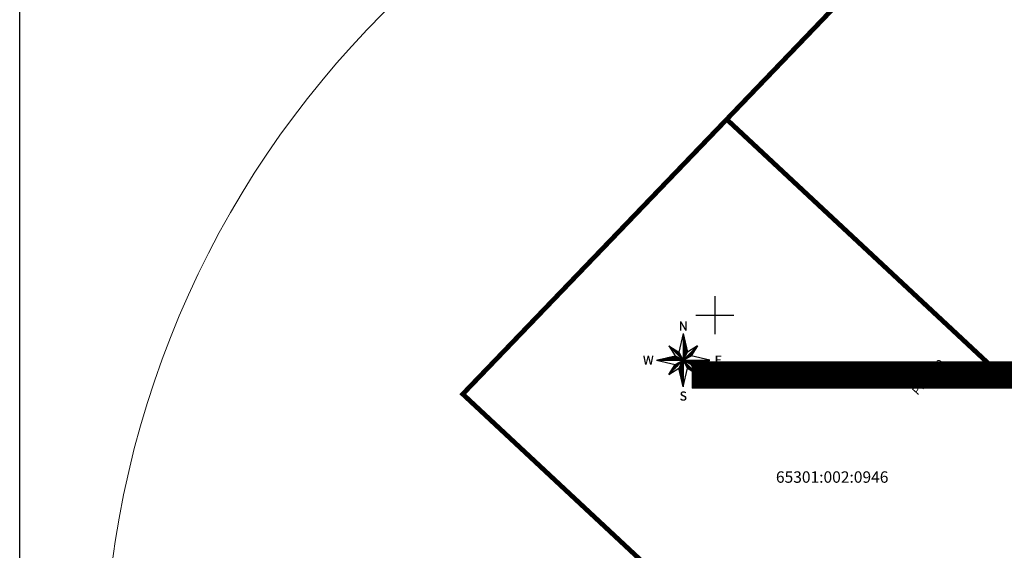
# Model space of a CAD drawing. Units: metres. Extents: x 545278 to 1094446, y 6583576 to 13169360.
# Drawn here: x 546877 to 546980, y 6584775 to 6584831 of the extents above; entities that cross this region are included whole.
import ezdxf
from ezdxf.enums import TextEntityAlignment as Align

# ---------------------------------------------------------------- set-up
doc = ezdxf.new("R2010")
doc.units = ezdxf.units.M
doc.header["$LTSCALE"] = 0.5
doc.header["$MEASUREMENT"] = 0
doc.linetypes.add('CENTER', pattern=[6250000000.0, 4000000000.0, -1000000000.0, 250000000.0, -1000000000.0])
doc.linetypes.add('TOOPIIR', pattern=[7, 6, -1])
for name, color, linetype, lineweight in [('OPT-DP-ala', 129, 'CENTER', 0), ('OPT-kinnistu piir', 19, 'Continuous', 0), ('OPT-liitumised_tekst', 5, 'Continuous', 9), ('PIIRASULA', 1, 'Continuous', 0)]:
    doc.layers.add(name, color=color, linetype=linetype, lineweight=lineweight)
for name, color, linetype in [('OPT_tehnotekstid', 7, 'Continuous'), ('VORK', 7, 'Continuous'), ('VORMISTUS', 7, 'Continuous'), ('VTRASS', 7, 'Continuous')]:
    doc.layers.add(name, color=color, linetype=linetype)
doc.styles.add('romans', font='romans.shx')
doc.styles.add('ROMANT', font='romant', dxfattribs={"height": 0.95})
doc.styles.add('SWISL', font='swissl.ttf', dxfattribs={"width": 0.99})

# ---------------------------------------------------------------- blocks, each defined once
blk = doc.blocks.new('PNOOL')
for p, q in [((-0.01, 5.62), (-0.9, 1.68)), ((-0.01, 5.62), (0.89, 1.68)), ((-0.01, 5.62), (-0.01, -5.63)), ((-3.02, 3.01), (3.01, -3.03)), ((-3.02, 3.01), (-0.9, 1.68)), ((-3.02, 3.01), (-1.69, 0.89)), ((3.01, 3.01), (-3.02, -3.03)), ((3.01, 3.01), (0.89, 1.68)), ((3.01, 3.01), (1.68, 0.89)), ((-5.63, -0.01), (-1.69, 0.89)), ((-0.01, -0.01), (-1.69, 0.89)), ((-0.9, 1.68), (-0.01, -0.01)), ((-0.01, -0.01), (0.89, 1.68)), ((1.68, 0.89), (-0.01, -0.01)), ((5.62, -0.01), (1.68, 0.89)), ((-5.63, -0.01), (-1.69, -0.91)), ((-5.63, -0.01), (5.62, -0.01)), ((-3.02, -3.03), (-1.69, -0.91)), ((-3.02, -3.03), (-0.9, -1.69)), ((-1.69, -0.91), (-0.01, -0.01)), ((-0.01, -0.01), (-0.9, -1.69)), ((-0.01, -5.63), (-0.9, -1.69)), ((-0.01, -0.01), (1.68, -0.91)), ((0.89, -1.69), (-0.01, -0.01)), ((-0.01, -5.63), (0.89, -1.69)), ((3.01, -3.03), (0.89, -1.69)), ((5.62, -0.01), (1.68, -0.91)), ((3.01, -3.03), (1.68, -0.91))]:
    blk.add_line(p, q)
at = {"color": 0}
for p, q in [((-0.01, 5.59), (0, 5.59)), ((-0.01, 5.55), (0.01, 5.55)), ((-0.01, 5.51), (0.02, 5.51)), ((-0.01, 5.48), (0.03, 5.48)), ((-0.01, 5.44), (0.04, 5.44)), ((-0.01, 5.4), (0.04, 5.4)), ((-0.01, 5.36), (0.05, 5.36)), ((-0.01, 5.32), (0.06, 5.32)), ((-0.01, 5.29), (0.07, 5.29)), ((-0.01, 5.25), (0.08, 5.25)), ((-0.01, 5.21), (0.09, 5.21)), ((-0.01, 5.18), (0.1, 5.18)), ((-0.01, 5.14), (0.1, 5.14)), ((-0.01, 5.1), (0.11, 5.1)), ((-0.01, 5.06), (0.12, 5.06)), ((-0.01, 5.03), (0.13, 5.03)), ((-0.01, 4.99), (0.14, 4.99)), ((-0.01, 4.95), (0.15, 4.95)), ((-0.01, 4.91), (0.16, 4.91)), ((-0.01, 4.88), (0.16, 4.88)), ((-0.01, 4.84), (0.17, 4.84)), ((-0.01, 4.8), (0.18, 4.8)), ((-0.01, 4.76), (0.19, 4.76)), ((-0.01, 4.73), (0.2, 4.73)), ((-0.01, 4.69), (0.21, 4.69)), ((-0.01, 4.65), (0.22, 4.65)), ((-0.01, 4.61), (0.22, 4.61)), ((-0.01, 4.57), (0.23, 4.57)), ((-0.01, 4.54), (0.24, 4.54)), ((-0.01, 4.5), (0.25, 4.5)), ((-0.01, 4.46), (0.26, 4.46)), ((-0.01, 4.43), (0.27, 4.43)), ((-0.01, 4.39), (0.28, 4.39)), ((-0.01, 4.35), (0.28, 4.35)), ((-0.01, 4.31), (0.29, 4.31)), ((-0.01, 4.28), (0.3, 4.28)), ((-0.01, 4.24), (0.31, 4.24)), ((-0.01, 4.2), (0.32, 4.2)), ((-0.01, 4.16), (0.33, 4.16)), ((-3.01, 3), (-3.01, 3)), ((-2.98, 2.96), (-2.95, 2.96)), ((-2.94, 2.93), (-2.89, 2.93)), ((-2.9, 2.89), (-2.83, 2.89)), ((-2.86, 2.85), (-2.77, 2.85)), ((-2.83, 2.81), (-2.71, 2.81)), ((-2.79, 2.78), (-2.65, 2.78)), ((-2.75, 2.74), (-2.59, 2.74)), ((-2.71, 2.7), (-2.53, 2.7)), ((-2.68, 2.66), (-2.47, 2.66)), ((-2.64, 2.62), (-2.41, 2.62)), ((-2.6, 2.59), (-2.35, 2.59)), ((-2.56, 2.55), (-2.29, 2.55)), ((-2.53, 2.51), (-2.23, 2.51)), ((-2.49, 2.48), (-2.18, 2.48)), ((-2.45, 2.44), (-2.12, 2.44)), ((-2.41, 2.4), (-2.06, 2.4)), ((-2.38, 2.36), (-2, 2.36)), ((-2.34, 2.32), (-1.94, 2.32)), ((-2.3, 2.29), (-1.88, 2.29)), ((-2.26, 2.25), (-1.82, 2.25)), ((-2.23, 2.21), (-1.76, 2.21)), ((-2.19, 2.18), (-1.7, 2.18)), ((-2.15, 2.14), (-1.64, 2.14)), ((-2.11, 2.1), (-1.58, 2.1)), ((-0.01, 4.12), (0.33, 4.12)), ((-0.01, 4.09), (0.34, 4.09)), ((-0.01, 4.05), (0.35, 4.05)), ((-0.01, 4.01), (0.36, 4.01)), ((-0.01, 3.98), (0.37, 3.98)), ((-0.01, 3.94), (0.38, 3.94)), ((-0.01, 3.9), (0.39, 3.9)), ((-0.01, 3.86), (0.39, 3.86)), ((-0.01, 3.82), (0.4, 3.82)), ((-0.01, 3.79), (0.41, 3.79)), ((-0.01, 3.75), (0.42, 3.75)), ((-0.01, 3.71), (0.43, 3.71)), ((-0.01, 3.68), (0.44, 3.68)), ((-0.01, 3.64), (0.45, 3.64)), ((-0.01, 3.6), (0.45, 3.6)), ((-0.01, 3.56), (0.46, 3.56)), ((-0.01, 3.53), (0.47, 3.53)), ((-0.01, 3.49), (0.48, 3.49)), ((-0.01, 3.45), (0.49, 3.45)), ((-0.01, 3.41), (0.5, 3.41)), ((-0.01, 3.38), (0.51, 3.38)), ((-0.01, 3.34), (0.51, 3.34)), ((-0.01, 3.3), (0.52, 3.3)), ((-0.01, 3.26), (0.53, 3.26)), ((-0.01, 3.23), (0.54, 3.23)), ((-0.01, 3.19), (0.55, 3.19)), ((-0.01, 3.15), (0.56, 3.15)), ((-0.01, 3.11), (0.57, 3.11)), ((-0.01, 3.07), (0.57, 3.07)), ((-0.01, 3.04), (0.58, 3.04)), ((-0.01, 3), (0.59, 3)), ((-0.01, 2.96), (0.6, 2.96)), ((-0.01, 2.93), (0.61, 2.93)), ((-0.01, 2.89), (0.62, 2.89)), ((-0.01, 2.85), (0.63, 2.85)), ((-0.01, 2.81), (0.63, 2.81)), ((-0.01, 2.78), (0.64, 2.78)), ((-0.01, 2.74), (0.65, 2.74)), ((-0.01, 2.7), (0.66, 2.7)), ((-0.01, 2.66), (0.67, 2.66)), ((-0.01, 2.62), (0.68, 2.62)), ((-0.01, 2.59), (0.69, 2.59)), ((-0.01, 2.55), (0.69, 2.55)), ((-0.01, 2.51), (0.7, 2.51)), ((-0.01, 2.48), (0.71, 2.48)), ((-0.01, 2.44), (0.72, 2.44)), ((-0.01, 2.4), (0.73, 2.4)), ((-0.01, 2.36), (0.74, 2.36)), ((-0.01, 2.32), (0.75, 2.32)), ((-0.01, 2.29), (0.75, 2.29)), ((-0.01, 2.25), (0.76, 2.25)), ((-0.01, 2.21), (0.77, 2.21)), ((-0.01, 2.18), (0.78, 2.18)), ((-0.01, 2.14), (0.79, 2.14)), ((-0.01, 2.1), (0.8, 2.1)), ((2.1, 2.1), (2.44, 2.1)), ((2.14, 2.14), (2.46, 2.14)), ((2.18, 2.18), (2.49, 2.18)), ((2.22, 2.21), (2.51, 2.21)), ((2.25, 2.25), (2.54, 2.25)), ((2.29, 2.29), (2.56, 2.29)), ((2.33, 2.32), (2.58, 2.32)), ((2.37, 2.36), (2.61, 2.36)), ((2.4, 2.4), (2.63, 2.4)), ((2.44, 2.44), (2.65, 2.44)), ((2.48, 2.48), (2.68, 2.48)), ((2.52, 2.51), (2.7, 2.51)), ((2.55, 2.55), (2.72, 2.55)), ((2.59, 2.59), (2.75, 2.59)), ((2.63, 2.62), (2.77, 2.62)), ((2.67, 2.66), (2.79, 2.66)), ((2.7, 2.7), (2.82, 2.7)), ((2.74, 2.74), (2.84, 2.74)), ((2.78, 2.78), (2.87, 2.78)), ((2.82, 2.81), (2.89, 2.81)), ((2.85, 2.85), (2.91, 2.85)), ((2.89, 2.89), (2.94, 2.89)), ((2.93, 2.93), (2.96, 2.93)), ((2.97, 2.96), (2.98, 2.96)), ((3, 3), (3.01, 3)), ((-5.59, 0), (-0.02, 0)), ((-5.42, 0.04), (-0.09, 0.04)), ((-5.26, 0.07), (-0.16, 0.07)), ((-5.1, 0.11), (-0.23, 0.11)), ((-4.93, 0.15), (-0.3, 0.15)), ((-4.77, 0.19), (-0.37, 0.19)), ((-4.6, 0.23), (-0.44, 0.23)), ((-4.44, 0.26), (-0.51, 0.26)), ((-4.27, 0.3), (-0.59, 0.3)), ((-4.11, 0.34), (-0.66, 0.34)), ((-3.94, 0.38), (-0.73, 0.38)), ((-3.78, 0.41), (-0.8, 0.41)), ((-3.62, 0.45), (-0.87, 0.45)), ((-3.45, 0.49), (-0.94, 0.49)), ((-3.29, 0.53), (-1.01, 0.53)), ((-3.12, 0.56), (-1.08, 0.56)), ((-2.96, 0.6), (-1.15, 0.6)), ((-2.79, 0.64), (-1.22, 0.64)), ((-2.63, 0.68), (-1.29, 0.68)), ((-2.46, 0.71), (-1.36, 0.71)), ((-2.3, 0.75), (-1.43, 0.75)), ((-2.14, 0.79), (-1.5, 0.79)), ((-2.08, 2.06), (-1.52, 2.06)), ((-2.04, 2.03), (-1.46, 2.03)), ((-2, 1.99), (-1.4, 1.99)), ((-1.97, 0.82), (-1.57, 0.82)), ((-1.96, 1.95), (-1.34, 1.95)), ((-1.93, 1.91), (-1.28, 1.91)), ((-1.89, 1.88), (-1.22, 1.88)), ((-1.85, 1.84), (-1.16, 1.84)), ((-1.81, 1.8), (-1.1, 1.8)), ((-1.81, 0.86), (-1.64, 0.86)), ((-1.78, 1.76), (-1.04, 1.76)), ((-1.74, 1.73), (-0.98, 1.73)), ((-1.7, 1.69), (-0.92, 1.69)), ((-1.66, 1.65), (-0.89, 1.65)), ((-1.63, 1.61), (-0.87, 1.61)), ((-1.59, 1.57), (-0.85, 1.57)), ((-1.55, 1.54), (-0.83, 1.54)), ((-1.51, 1.5), (-0.81, 1.5)), ((-1.48, 1.46), (-0.79, 1.46)), ((-1.44, 1.43), (-0.77, 1.43)), ((-1.4, 1.39), (-0.75, 1.39)), ((-1.36, 1.35), (-0.73, 1.35)), ((-1.33, 1.31), (-0.71, 1.31)), ((-1.29, 1.28), (-0.69, 1.28)), ((-1.25, 1.24), (-0.67, 1.24)), ((-1.21, 1.2), (-0.65, 1.2)), ((-1.18, 1.16), (-0.63, 1.16)), ((-1.14, 1.12), (-0.61, 1.12)), ((-1.1, 1.09), (-0.59, 1.09)), ((-1.06, 1.05), (-0.57, 1.05)), ((-1.03, 1.01), (-0.55, 1.01)), ((-0.99, 0.98), (-0.53, 0.98)), ((-0.95, 0.94), (-0.51, 0.94)), ((-0.91, 0.9), (-0.49, 0.9)), ((-0.88, 0.86), (-0.47, 0.86)), ((-0.84, 0.82), (-0.45, 0.82)), ((-0.8, 0.79), (-0.43, 0.79)), ((-0.76, 0.75), (-0.41, 0.75)), ((-0.73, 0.71), (-0.39, 0.71)), ((-0.69, 0.68), (-0.37, 0.68)), ((-0.65, 0.64), (-0.35, 0.64)), ((-0.61, 0.6), (-0.33, 0.6)), ((-0.58, 0.56), (-0.31, 0.56)), ((-0.54, 0.53), (-0.29, 0.53)), ((-0.5, 0.49), (-0.27, 0.49)), ((-0.46, 0.45), (-0.25, 0.45)), ((-0.43, 0.41), (-0.23, 0.41)), ((-0.39, 0.38), (-0.21, 0.38)), ((-0.35, 0.34), (-0.19, 0.34)), ((-0.31, 0.3), (-0.17, 0.3)), ((-0.28, 0.26), (-0.15, 0.26)), ((-0.24, 0.23), (-0.13, 0.23)), ((-0.2, 0.19), (-0.11, 0.19)), ((-0.16, 0.15), (-0.09, 0.15)), ((-0.13, 0.11), (-0.07, 0.11)), ((-0.09, 0.07), (-0.05, 0.07)), ((-0.05, 0.04), (-0.03, 0.04)), ((-0.01, 2.06), (0.81, 2.06)), ((-0.01, 2.03), (0.81, 2.03)), ((-0.01, 1.99), (0.82, 1.99)), ((-0.01, 1.95), (0.83, 1.95)), ((-0.01, 1.91), (0.84, 1.91)), ((-0.01, 1.88), (0.85, 1.88)), ((-0.01, 1.84), (0.86, 1.84)), ((-0.01, 1.8), (0.87, 1.8)), ((-0.01, 1.76), (0.87, 1.76)), ((-0.01, 1.73), (0.88, 1.73)), ((-0.01, 1.69), (0.89, 1.69)), ((-0.01, 1.65), (0.88, 1.65)), ((-0.01, 1.61), (0.86, 1.61)), ((-0.01, 1.57), (0.84, 1.57)), ((-0.01, 1.54), (0.82, 1.54)), ((-0.01, 1.5), (0.8, 1.5)), ((-0.01, 1.46), (0.78, 1.46)), ((-0.01, 1.43), (0.76, 1.43)), ((-0.01, 1.39), (0.74, 1.39)), ((-0.01, 1.35), (0.72, 1.35)), ((-0.01, 1.31), (0.7, 1.31)), ((-0.01, 1.28), (0.68, 1.28)), ((-0.01, 1.24), (0.66, 1.24)), ((-0.01, 1.2), (0.64, 1.2)), ((-0.01, 1.16), (0.62, 1.16)), ((-0.01, 1.12), (0.6, 1.12)), ((-0.01, 1.09), (0.58, 1.09)), ((-0.01, 1.05), (0.56, 1.05)), ((-0.01, 1.01), (0.54, 1.01)), ((-0.01, 0.98), (0.52, 0.98)), ((-0.01, 0.94), (0.5, 0.94)), ((-0.01, 0.9), (0.48, 0.9)), ((-0.01, 0.86), (0.46, 0.86)), ((-0.01, 0.82), (0.44, 0.82)), ((-0.01, 0.79), (0.42, 0.79)), ((-0.01, 0.75), (0.4, 0.75)), ((-0.01, 0.71), (0.38, 0.71)), ((-0.01, 0.68), (0.36, 0.68)), ((-0.01, 0.64), (0.34, 0.64)), ((-0.01, 0.6), (0.32, 0.6)), ((-0.01, 0.56), (0.3, 0.56)), ((-0.01, 0.53), (0.28, 0.53)), ((-0.01, 0.49), (0.26, 0.49)), ((-0.01, 0.45), (0.24, 0.45)), ((-0.01, 0.41), (0.22, 0.41)), ((-0.01, 0.38), (0.2, 0.38)), ((-0.01, 0.34), (0.18, 0.34)), ((-0.01, 0.3), (0.16, 0.3)), ((-0.01, 0.26), (0.14, 0.26)), ((-0.01, 0.23), (0.12, 0.23)), ((-0.01, 0.19), (0.1, 0.19)), ((-0.01, 0.15), (0.08, 0.15)), ((-0.01, 0.11), (0.06, 0.11)), ((-0.01, 0.07), (0.04, 0.07)), ((-0.01, 0.04), (0.02, 0.04)), ((-0.01, 0), (-0.01, 0)), ((-0.01, 0), (0, 0)), ((0, 0), (0.01, 0)), ((0.04, 0.04), (0.08, 0.04)), ((0.08, 0.07), (0.15, 0.07)), ((0.12, 0.11), (0.22, 0.11)), ((0.15, 0.15), (0.29, 0.15)), ((0.19, 0.19), (0.36, 0.19)), ((0.23, 0.23), (0.43, 0.23)), ((0.27, 0.26), (0.5, 0.26)), ((0.3, 0.3), (0.58, 0.3)), ((0.34, 0.34), (0.65, 0.34)), ((0.38, 0.38), (0.72, 0.38)), ((0.42, 0.41), (0.79, 0.41)), ((0.45, 0.45), (0.86, 0.45)), ((0.49, 0.49), (0.93, 0.49)), ((0.53, 0.53), (1, 0.53)), ((0.57, 0.56), (1.07, 0.56)), ((0.6, 0.6), (1.14, 0.6)), ((0.64, 0.64), (1.21, 0.64)), ((0.68, 0.68), (1.28, 0.68)), ((0.72, 0.71), (1.35, 0.71)), ((0.75, 0.75), (1.42, 0.75)), ((0.79, 0.79), (1.49, 0.79)), ((0.83, 0.82), (1.56, 0.82)), ((0.87, 0.86), (1.63, 0.86)), ((0.9, 0.9), (1.69, 0.9)), ((0.94, 0.94), (1.71, 0.94)), ((0.98, 0.98), (1.73, 0.98)), ((1.02, 1.01), (1.76, 1.01)), ((1.05, 1.05), (1.78, 1.05)), ((1.09, 1.09), (1.8, 1.09)), ((1.13, 1.12), (1.83, 1.12)), ((1.17, 1.16), (1.85, 1.16)), ((1.2, 1.2), (1.88, 1.2)), ((1.24, 1.24), (1.9, 1.24)), ((1.28, 1.28), (1.92, 1.28)), ((1.32, 1.31), (1.95, 1.31)), ((1.35, 1.35), (1.97, 1.35)), ((1.39, 1.39), (1.99, 1.39)), ((1.43, 1.43), (2.02, 1.43)), ((1.47, 1.46), (2.04, 1.46)), ((1.5, 1.5), (2.06, 1.5)), ((1.54, 1.54), (2.09, 1.54)), ((1.58, 1.57), (2.11, 1.57)), ((1.62, 1.61), (2.13, 1.61)), ((1.65, 1.65), (2.16, 1.65)), ((1.69, 1.69), (2.18, 1.69)), ((1.73, 1.73), (2.21, 1.73)), ((1.77, 1.76), (2.23, 1.76)), ((1.8, 1.8), (2.25, 1.8)), ((1.84, 1.84), (2.28, 1.84)), ((1.88, 1.88), (2.3, 1.88)), ((1.92, 1.91), (2.32, 1.91)), ((1.95, 1.95), (2.35, 1.95)), ((1.99, 1.99), (2.37, 1.99)), ((2.03, 2.03), (2.39, 2.03)), ((2.07, 2.06), (2.42, 2.06)), ((-2.42, -2.06), (-2.06, -2.06)), ((-2.39, -2.02), (-2.02, -2.02)), ((-2.37, -1.99), (-1.98, -1.99)), ((-2.35, -1.95), (-1.95, -1.95)), ((-2.32, -1.91), (-1.91, -1.91)), ((-2.3, -1.88), (-1.87, -1.88)), ((-2.27, -1.84), (-1.83, -1.84)), ((-2.25, -1.8), (-1.8, -1.8)), ((-2.23, -1.76), (-1.76, -1.76)), ((-2.2, -1.72), (-1.72, -1.72)), ((-2.18, -1.69), (-1.68, -1.69)), ((-2.16, -1.65), (-1.65, -1.65)), ((-2.13, -1.61), (-1.61, -1.61)), ((-2.11, -1.57), (-1.57, -1.57)), ((-2.09, -1.54), (-1.53, -1.54)), ((-2.06, -1.5), (-1.5, -1.5)), ((-2.04, -1.46), (-1.46, -1.46)), ((-2.02, -1.42), (-1.42, -1.42)), ((-1.99, -1.39), (-1.38, -1.39)), ((-1.97, -1.35), (-1.35, -1.35)), ((-1.94, -1.31), (-1.31, -1.31)), ((-1.92, -1.27), (-1.27, -1.27)), ((-1.9, -1.24), (-1.23, -1.24)), ((-1.87, -1.2), (-1.2, -1.2)), ((-1.85, -1.16), (-1.16, -1.16)), ((-1.83, -1.12), (-1.12, -1.12)), ((-1.8, -1.09), (-1.08, -1.09)), ((-1.78, -1.05), (-1.05, -1.05)), ((-1.76, -1.01), (-1.01, -1.01)), ((-1.73, -0.97), (-0.97, -0.97)), ((-1.71, -0.94), (-0.93, -0.94)), ((-1.68, -0.9), (-0.9, -0.9)), ((-1.6, -0.86), (-0.86, -0.86)), ((-1.53, -0.82), (-0.82, -0.82)), ((-1.46, -0.79), (-0.78, -0.79)), ((-1.39, -0.75), (-0.75, -0.75)), ((-1.32, -0.71), (-0.71, -0.71)), ((-1.25, -0.67), (-0.67, -0.67)), ((-1.18, -0.64), (-0.63, -0.64)), ((-1.11, -0.6), (-0.6, -0.6)), ((-1.04, -0.56), (-0.56, -0.56)), ((-0.97, -0.52), (-0.52, -0.52)), ((-0.9, -0.49), (-0.48, -0.49)), ((-0.9, -1.69), (-0.01, -1.69)), ((-0.9, -1.72), (-0.01, -1.72)), ((-0.89, -1.76), (-0.01, -1.76)), ((-0.88, -1.65), (-0.01, -1.65)), ((-0.88, -1.8), (-0.01, -1.8)), ((-0.87, -1.84), (-0.01, -1.84)), ((-0.86, -1.61), (-0.01, -1.61)), ((-0.86, -1.88), (-0.01, -1.88)), ((-0.85, -1.91), (-0.01, -1.91)), ((-0.85, -1.95), (-0.01, -1.95)), ((-0.84, -1.57), (-0.01, -1.57)), ((-0.84, -1.99), (-0.01, -1.99)), ((-0.83, -0.45), (-0.45, -0.45)), ((-0.83, -2.02), (-0.01, -2.02)), ((-0.82, -1.54), (-0.01, -1.54)), ((-0.82, -2.06), (-0.01, -2.06)), ((-0.8, -1.5), (-0.01, -1.5)), ((-0.78, -1.46), (-0.01, -1.46)), ((-0.76, -0.41), (-0.41, -0.41)), ((-0.76, -1.42), (-0.01, -1.42)), ((-0.74, -1.39), (-0.01, -1.39)), ((-0.72, -1.35), (-0.01, -1.35)), ((-0.7, -1.31), (-0.01, -1.31)), ((-0.69, -0.38), (-0.37, -0.38)), ((-0.68, -1.27), (-0.01, -1.27)), ((-0.66, -1.24), (-0.01, -1.24)), ((-0.64, -1.2), (-0.01, -1.2)), ((-0.62, -0.34), (-0.33, -0.34)), ((-0.62, -1.16), (-0.01, -1.16)), ((-0.6, -1.12), (-0.01, -1.12)), ((-0.58, -1.09), (-0.01, -1.09)), ((-0.56, -1.05), (-0.01, -1.05)), ((-0.55, -0.3), (-0.3, -0.3)), ((-0.54, -1.01), (-0.01, -1.01)), ((-0.52, -0.97), (-0.01, -0.97)), ((-0.5, -0.94), (-0.01, -0.94)), ((-0.48, -0.26), (-0.26, -0.26)), ((-0.48, -0.9), (-0.01, -0.9)), ((-0.46, -0.86), (-0.01, -0.86)), ((-0.44, -0.82), (-0.01, -0.82)), ((-0.42, -0.79), (-0.01, -0.79)), ((-0.41, -0.22), (-0.22, -0.22)), ((-0.4, -0.75), (-0.01, -0.75)), ((-0.38, -0.71), (-0.01, -0.71)), ((-0.36, -0.67), (-0.01, -0.67)), ((-0.34, -0.19), (-0.18, -0.19)), ((-0.34, -0.64), (-0.01, -0.64)), ((-0.32, -0.6), (-0.01, -0.6)), ((-0.3, -0.56), (-0.01, -0.56)), ((-0.28, -0.52), (-0.01, -0.52)), ((-0.27, -0.15), (-0.15, -0.15)), ((-0.26, -0.49), (-0.01, -0.49)), ((-0.24, -0.45), (-0.01, -0.45)), ((-0.22, -0.41), (-0.01, -0.41)), ((-0.2, -0.11), (-0.11, -0.11)), ((-0.2, -0.38), (-0.01, -0.38)), ((-0.18, -0.34), (-0.01, -0.34)), ((-0.16, -0.3), (-0.01, -0.3)), ((-0.14, -0.26), (-0.01, -0.26)), ((-0.13, -0.07), (-0.07, -0.07)), ((-0.12, -0.22), (-0.01, -0.22)), ((-0.1, -0.19), (-0.01, -0.19)), ((-0.08, -0.15), (-0.01, -0.15)), ((-0.06, -0.04), (-0.03, -0.04)), ((-0.06, -0.11), (-0.01, -0.11)), ((-0.04, -0.07), (-0.01, -0.07)), ((-0.02, -0.04), (-0.01, -0.04)), ((0.01, -0.04), (0.02, -0.04)), ((0.03, -0.07), (0.06, -0.07)), ((0.05, -0.04), (5.5, -0.04)), ((0.05, -0.11), (0.1, -0.11)), ((0.07, -0.15), (0.14, -0.15)), ((0.09, -0.19), (0.17, -0.19)), ((0.11, -0.22), (0.21, -0.22)), ((0.12, -0.07), (5.33, -0.07)), ((0.13, -0.26), (0.25, -0.26)), ((0.15, -0.3), (0.29, -0.3)), ((0.17, -0.34), (0.32, -0.34)), ((0.19, -0.11), (5.17, -0.11)), ((0.19, -0.38), (0.36, -0.38)), ((0.21, -0.41), (0.4, -0.41)), ((0.23, -0.45), (0.44, -0.45)), ((0.25, -0.49), (0.47, -0.49)), ((0.26, -0.15), (5, -0.15)), ((0.27, -0.52), (0.51, -0.52)), ((0.29, -0.56), (0.55, -0.56)), ((0.31, -0.6), (0.59, -0.6)), ((0.33, -0.19), (4.84, -0.19)), ((0.33, -0.64), (0.62, -0.64)), ((0.35, -0.67), (0.66, -0.67)), ((0.37, -0.71), (0.7, -0.71)), ((0.39, -0.75), (0.74, -0.75)), ((0.4, -0.22), (4.67, -0.22)), ((0.41, -0.79), (0.77, -0.79)), ((0.43, -0.82), (0.81, -0.82)), ((0.45, -0.86), (0.85, -0.86)), ((0.47, -0.26), (4.51, -0.26)), ((0.47, -0.9), (0.89, -0.9)), ((0.49, -0.94), (0.92, -0.94)), ((0.51, -0.97), (0.96, -0.97)), ((0.53, -1.01), (1, -1.01)), ((0.54, -0.3), (4.35, -0.3)), ((0.55, -1.05), (1.04, -1.05)), ((0.57, -1.09), (1.07, -1.09)), ((0.59, -1.12), (1.11, -1.12)), ((0.61, -0.34), (4.18, -0.34)), ((0.61, -1.16), (1.15, -1.16)), ((0.63, -1.2), (1.19, -1.2)), ((0.65, -1.24), (1.22, -1.24)), ((0.67, -1.27), (1.26, -1.27)), ((0.68, -0.38), (4.02, -0.38)), ((0.69, -1.31), (1.3, -1.31)), ((0.71, -1.35), (1.34, -1.35)), ((0.73, -1.39), (1.37, -1.39)), ((0.75, -0.41), (3.85, -0.41)), ((0.75, -1.42), (1.41, -1.42)), ((0.77, -1.46), (1.45, -1.46)), ((0.79, -1.5), (1.49, -1.5)), ((0.81, -1.54), (1.52, -1.54)), ((0.82, -0.45), (3.69, -0.45)), ((0.83, -1.57), (1.56, -1.57)), ((0.85, -1.61), (1.6, -1.61)), ((0.87, -1.65), (1.64, -1.65)), ((0.89, -0.49), (3.52, -0.49)), ((0.89, -1.69), (1.67, -1.69)), ((0.94, -1.72), (1.71, -1.72)), ((0.96, -0.52), (3.36, -0.52)), ((1, -1.76), (1.75, -1.76)), ((1.03, -0.56), (3.19, -0.56)), ((1.06, -1.8), (1.79, -1.8)), ((1.1, -0.6), (3.03, -0.6)), ((1.12, -1.84), (1.82, -1.84)), ((1.17, -0.64), (2.87, -0.64)), ((1.18, -1.88), (1.86, -1.88)), ((1.24, -0.67), (2.7, -0.67)), ((1.24, -1.91), (1.9, -1.91)), ((1.3, -1.95), (1.94, -1.95)), ((1.31, -0.71), (2.54, -0.71)), ((1.36, -1.99), (1.97, -1.99)), ((1.38, -0.75), (2.37, -0.75)), ((1.42, -2.02), (2.01, -2.02)), ((1.45, -0.79), (2.21, -0.79)), ((1.48, -2.06), (2.05, -2.06)), ((1.52, -0.82), (2.04, -0.82)), ((1.59, -0.86), (1.88, -0.86)), ((1.67, -0.9), (1.71, -0.9)), ((-3.01, -3), (-3, -3)), ((-2.98, -2.96), (-2.96, -2.96)), ((-2.96, -2.92), (-2.92, -2.92)), ((-2.93, -2.89), (-2.88, -2.89)), ((-2.91, -2.85), (-2.85, -2.85)), ((-2.89, -2.81), (-2.81, -2.81)), ((-2.86, -2.77), (-2.77, -2.77)), ((-2.84, -2.74), (-2.73, -2.74)), ((-2.82, -2.7), (-2.7, -2.7)), ((-2.79, -2.66), (-2.66, -2.66)), ((-2.77, -2.62), (-2.62, -2.62)), ((-2.75, -2.59), (-2.58, -2.59)), ((-2.72, -2.55), (-2.55, -2.55)), ((-2.7, -2.51), (-2.51, -2.51)), ((-2.68, -2.47), (-2.47, -2.47)), ((-2.65, -2.44), (-2.43, -2.44)), ((-2.63, -2.4), (-2.4, -2.4)), ((-2.6, -2.36), (-2.36, -2.36)), ((-2.58, -2.32), (-2.32, -2.32)), ((-2.56, -2.29), (-2.28, -2.29)), ((-2.53, -2.25), (-2.25, -2.25)), ((-2.51, -2.21), (-2.21, -2.21)), ((-2.49, -2.17), (-2.17, -2.17)), ((-2.46, -2.14), (-2.13, -2.14)), ((-2.44, -2.1), (-2.1, -2.1)), ((-0.81, -2.1), (-0.01, -2.1)), ((-0.8, -2.14), (-0.01, -2.14)), ((-0.79, -2.17), (-0.01, -2.17)), ((-0.79, -2.21), (-0.01, -2.21)), ((-0.78, -2.25), (-0.01, -2.25)), ((-0.77, -2.29), (-0.01, -2.29)), ((-0.76, -2.32), (-0.01, -2.32)), ((-0.75, -2.36), (-0.01, -2.36)), ((-0.74, -2.4), (-0.01, -2.4)), ((-0.73, -2.44), (-0.01, -2.44)), ((-0.73, -2.47), (-0.01, -2.47)), ((-0.72, -2.51), (-0.01, -2.51)), ((-0.71, -2.55), (-0.01, -2.55)), ((-0.7, -2.59), (-0.01, -2.59)), ((-0.69, -2.62), (-0.01, -2.62)), ((-0.68, -2.66), (-0.01, -2.66)), ((-0.67, -2.7), (-0.01, -2.7)), ((-0.67, -2.74), (-0.01, -2.74)), ((-0.66, -2.77), (-0.01, -2.77)), ((-0.65, -2.81), (-0.01, -2.81)), ((-0.64, -2.85), (-0.01, -2.85)), ((-0.63, -2.89), (-0.01, -2.89)), ((-0.62, -2.92), (-0.01, -2.92)), ((-0.61, -2.96), (-0.01, -2.96)), ((-0.61, -3), (-0.01, -3)), ((-0.6, -3.04), (-0.01, -3.04)), ((-0.59, -3.07), (-0.01, -3.07)), ((-0.58, -3.11), (-0.01, -3.11)), ((-0.57, -3.15), (-0.01, -3.15)), ((-0.56, -3.19), (-0.01, -3.19)), ((-0.55, -3.22), (-0.01, -3.22)), ((-0.55, -3.26), (-0.01, -3.26)), ((-0.54, -3.3), (-0.01, -3.3)), ((-0.53, -3.34), (-0.01, -3.34)), ((-0.52, -3.38), (-0.01, -3.38)), ((-0.51, -3.41), (-0.01, -3.41)), ((-0.5, -3.45), (-0.01, -3.45)), ((-0.49, -3.49), (-0.01, -3.49)), ((-0.49, -3.52), (-0.01, -3.52)), ((-0.48, -3.56), (-0.01, -3.56)), ((-0.47, -3.6), (-0.01, -3.6)), ((-0.46, -3.64), (-0.01, -3.64)), ((-0.45, -3.67), (-0.01, -3.67)), ((-0.44, -3.71), (-0.01, -3.71)), ((-0.43, -3.75), (-0.01, -3.75)), ((-0.43, -3.79), (-0.01, -3.79)), ((-0.42, -3.82), (-0.01, -3.82)), ((-0.41, -3.86), (-0.01, -3.86)), ((-0.4, -3.9), (-0.01, -3.9)), ((-0.39, -3.94), (-0.01, -3.94)), ((-0.38, -3.97), (-0.01, -3.97)), ((-0.38, -4.01), (-0.01, -4.01)), ((-0.37, -4.05), (-0.01, -4.05)), ((-0.36, -4.09), (-0.01, -4.09)), ((-0.35, -4.12), (-0.01, -4.12)), ((1.54, -2.1), (2.09, -2.1)), ((1.6, -2.14), (2.12, -2.14)), ((1.66, -2.17), (2.16, -2.17)), ((1.72, -2.21), (2.2, -2.21)), ((1.78, -2.25), (2.24, -2.25)), ((1.84, -2.29), (2.27, -2.29)), ((1.9, -2.32), (2.31, -2.32)), ((1.96, -2.36), (2.35, -2.36)), ((2.02, -2.4), (2.39, -2.4)), ((2.08, -2.44), (2.42, -2.44)), ((2.14, -2.47), (2.46, -2.47)), ((2.19, -2.51), (2.5, -2.51)), ((2.25, -2.55), (2.54, -2.55)), ((2.31, -2.59), (2.57, -2.59)), ((2.37, -2.62), (2.61, -2.62)), ((2.43, -2.66), (2.65, -2.66)), ((2.49, -2.7), (2.69, -2.7)), ((2.55, -2.74), (2.72, -2.74)), ((2.61, -2.77), (2.76, -2.77)), ((2.67, -2.81), (2.8, -2.81)), ((2.73, -2.85), (2.84, -2.85)), ((2.79, -2.89), (2.87, -2.89)), ((2.85, -2.92), (2.91, -2.92)), ((2.91, -2.96), (2.95, -2.96)), ((2.97, -3), (2.99, -3)), ((-0.34, -4.16), (-0.01, -4.16)), ((-0.33, -4.2), (-0.01, -4.2)), ((-0.32, -4.24), (-0.01, -4.24)), ((-0.32, -4.27), (-0.01, -4.27)), ((-0.31, -4.31), (-0.01, -4.31)), ((-0.3, -4.35), (-0.01, -4.35)), ((-0.29, -4.39), (-0.01, -4.39)), ((-0.28, -4.42), (-0.01, -4.42)), ((-0.27, -4.46), (-0.01, -4.46)), ((-0.26, -4.5), (-0.01, -4.5)), ((-0.26, -4.54), (-0.01, -4.54)), ((-0.25, -4.57), (-0.01, -4.57)), ((-0.24, -4.61), (-0.01, -4.61)), ((-0.23, -4.65), (-0.01, -4.65)), ((-0.22, -4.69), (-0.01, -4.69)), ((-0.21, -4.72), (-0.01, -4.72)), ((-0.2, -4.76), (-0.01, -4.76)), ((-0.2, -4.8), (-0.01, -4.8)), ((-0.19, -4.84), (-0.01, -4.84)), ((-0.18, -4.88), (-0.01, -4.88)), ((-0.17, -4.91), (-0.01, -4.91)), ((-0.16, -4.95), (-0.01, -4.95)), ((-0.15, -4.99), (-0.01, -4.99)), ((-0.14, -5.02), (-0.01, -5.02)), ((-0.14, -5.06), (-0.01, -5.06)), ((-0.13, -5.1), (-0.01, -5.1)), ((-0.12, -5.14), (-0.01, -5.14)), ((-0.11, -5.17), (-0.01, -5.17)), ((-0.1, -5.21), (-0.01, -5.21)), ((-0.09, -5.25), (-0.01, -5.25)), ((-0.08, -5.29), (-0.01, -5.29)), ((-0.08, -5.32), (-0.01, -5.32)), ((-0.07, -5.36), (-0.01, -5.36)), ((-0.06, -5.4), (-0.01, -5.4)), ((-0.05, -5.44), (-0.01, -5.44)), ((-0.04, -5.47), (-0.01, -5.47)), ((-0.03, -5.51), (-0.01, -5.51)), ((-0.02, -5.55), (-0.01, -5.55)), ((-0.02, -5.59), (-0.01, -5.59)), ((-0.01, -5.62), (-0.01, -5.62))]:
    blk.add_line(p, q, dxfattribs=at)
at = {"style": 'ROMANT'}
for s, p in [('N', (-0.01, 7.19)), ('N', (-0.01, 7.14)), ('N', (0.04, 7.19)), ('N', (0.04, 7.14)), ('W', (-7.35, 0.04)), ('W', (-7.35, -0.01)), ('W', (-7.31, 0.04)), ('W', (-7.31, -0.01)), ('E', (7.34, 0.04)), ('E', (7.34, -0.01)), ('E', (7.39, 0.04)), ('E', (7.39, -0.01)), ('S', (-0.01, -7.51)), ('S', (-0.01, -7.55)), ('S', (0.04, -7.51)), ('S', (0.04, -7.55))]:
    blk.add_text(s, height=1.88, dxfattribs=at).set_placement(p, align=Align.MIDDLE_CENTER)
blk = doc.blocks.new('VKORIS')
at = {"color": 0, "linetype": 'Continuous'}
for p, q in [((0, 4), (0, -4)), ((-4, 0), (4, 0))]:
    blk.add_line(p, q, dxfattribs=at)
blk = doc.blocks.new('topoalus')
at = {"layer": 'OPT-kinnistu piir', "const_width": 0.5}
for points in [[(546987.6, 6584858.4), (546951.24, 6584820.55), (546998.42, 6584776.54), (547032.2, 6584816.79)], [(546951.24, 6584820.55), (546923.52, 6584791.71), (546972.67, 6584745.86), (546998.42, 6584776.54)]]:
    blk.add_lwpolyline(points, close=True, dxfattribs=at)
at = {"layer": 'VORK', "linetype": 'TOOPIIR', "ltscale": 0.5, "xscale": 0.5, "yscale": 0.5, "zscale": 0.5}
blk.add_blockref('VKORIS', (546950, 6584800), dxfattribs=at)
at = {"layer": 'OPT-kinnistu piir', "style": 'romans'}
blk.add_text('65301:002:0946', height=1.2, dxfattribs=at).set_placement((546962.31, 6584783), align=Align.MIDDLE_CENTER)

msp = doc.modelspace()

# ---------------------------------------------------------------- hatches: boundary and pattern name
at = {"layer": 'OPT_tehnotekstid', "ltscale": 0.5, "true_color": 0xffffff}
h = msp.add_hatch(dxfattribs=at)
h.set_pattern_fill('ANSI31', scale=0.01, style=0)
h.set_pattern_definition([(45, (-2421.076328, -4868.579806), (-0.02245064030267, 0.02245064030267), [])])
h.paths.add_polyline_path([(547001.21, 6584792.32), (546947.61, 6584792.32), (546947.61, 6584795.08), (547001.21, 6584795.08)])

# ---------------------------------------------------------------- linework, layer by layer
at = {"layer": 'OPT_tehnotekstid', "color": 5, "linetype": 'ByBlock', "lineweight": 9, "flags": 128}
msp.add_lwpolyline([(547001.21, 6584792.32), (546947.61, 6584792.32), (546947.61, 6584795.08), (547001.21, 6584795.08)], close=True, dxfattribs=at)
at = {"layer": 'PIIRASULA', "color": 5, "linetype": 'Continuous', "lineweight": 0, "ltscale": 2}
msp.add_circle((546985.88, 6584760.99), 100, dxfattribs=at)
at = {"layer": 'VORMISTUS', "color": 7, "linetype": 'Continuous', "flags": 128}
msp.add_lwpolyline([(547390.46, 6584480.1), (546877, 6584480.1), (546877, 6584888.1), (547390.46, 6584888.1)], close=True, dxfattribs=at)

# ---------------------------------------------------------------- block references
at = {"layer": 'OPT-DP-ala', "color": 41, "ltscale": 1000}
msp.add_blockref('topoalus', (0, 0), dxfattribs=at)
at = {"layer": 'VORMISTUS', "linetype": 'TOOPIIR', "ltscale": 0.5, "xscale": 0.5, "yscale": 0.5, "zscale": 0.5}
msp.add_blockref('PNOOL', (546946.67, 6584795.27), dxfattribs=at)

# ---------------------------------------------------------------- texts
at = {"layer": 'OPT-liitumised_tekst', "ltscale": 15, "style": 'SWISL'}
msp.add_text('UHINEMISPUNKT SIDEKANALISATSIOONIGA KAEV NR 16082 ', height=1.4, rotation=0.0417, dxfattribs=at).set_placement((546948.08, 6584793.69), align=Align.MIDDLE_LEFT)
at = {"layer": 'VTRASS', "color": 104, "style": 'romans'}
msp.add_text('PE%%C160', height=0.9, rotation=48.6712, dxfattribs=at).set_placement((546972.96, 6584793.01), align=Align.BOTTOM_CENTER)
msp.add_text('PE%%C160', height=0.9, rotation=48.6712, dxfattribs=at).set_placement((546972.96, 6584793.01), align=Align.BOTTOM_CENTER)

doc.saveas('drawing.dxf')
